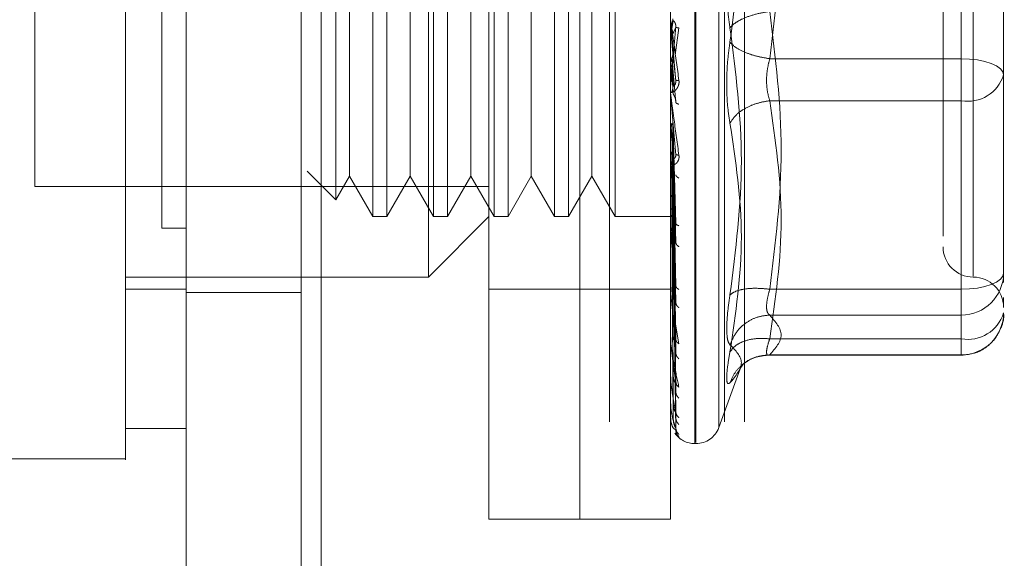
# Model space of a CAD drawing. Units: inches. Extents: x 0 to 23.4, y 0 to 16.5.
# Drawn here: x 11.6 to 11.7, y 8.2 to 8.3 of the extents above; entities that cross this region are included whole.
import ezdxf

# ---------------------------------------------------------------- set-up
doc = ezdxf.new("R2010")
doc.units = ezdxf.units.IN
doc.header["$MEASUREMENT"] = 0
doc.linetypes.add('HIDDEN', pattern=[0.07500000000000001, 0.05, -0.025])

msp = doc.modelspace()

# ---------------------------------------------------------------- linework, layer by layer
at = {"color": 7, "linetype": 'Continuous', "lineweight": 15}
for p, q in [((11.6381781055, 5.2005734242), (11.6381781055, 11.6464178687)), ((11.64792255, 11.6462909647), (11.64792255, 5.2007003282)), ((11.6338036523, 8.2459418416), (11.6381781055, 8.2459418416)), ((11.6250547459, 8.2437546141), (11.6338036523, 8.2437546141))]:
    msp.add_line(p, q, dxfattribs=at)
at = {"color": 7, "linetype": 'HIDDEN', "lineweight": 0}
for p, q in [((11.6464781055, 5.2005734242), (11.6464781055, 11.6464178687)), ((11.64792255, 11.6462909647), (11.64792255, 5.2007003282)), ((11.6687691803, 5.2464123131), (11.6687691803, 11.6005789798)), ((11.6770691803, 5.2464123131), (11.6770691803, 11.6005789798)), ((11.6785136248, 5.2464123131), (11.6785136248, 11.6005789798)), ((11.6575892166, 11.5901623131), (11.6575892166, 5.2568289798)), ((11.6600503715, 8.2393801609), (11.6600503715, 8.309371412)), ((11.6666120513, 8.2393801609), (11.6666120513, 8.309371412)), ((11.6749235123, 8.2448738607), (11.6749235123, 8.3038210355)), ((11.6750106383, 8.3038777122), (11.6750106383, 8.2449305374)), ((11.6766548948, 8.3026854331), (11.6766548948, 8.2460661398)), ((11.6666120513, 8.2393801609), (11.6666120513, 8.2966505447)), ((11.6731737311, 8.2393801609), (11.6731737311, 8.2966505447)), ((11.6941711064, 8.292747783), (11.6941711064, 8.2726647672)), ((11.6556759183, 8.2568779737), (11.6556759183, 8.2918735992)), ((11.695045997, 8.2918441132), (11.695045997, 8.2569512308)), ((11.6516712374, 8.287499146), (11.6516712374, 8.2612524268)), ((11.6526814741, 8.287499146), (11.6526814741, 8.2612524268)), ((11.6560456906, 8.287499146), (11.6560456906, 8.2612524268)), ((11.6570559273, 8.287499146), (11.6570559273, 8.2612524268)), ((11.6604201438, 8.287499146), (11.6604201438, 8.2612524268)), ((11.6614303805, 8.287499146), (11.6614303805, 8.2612524268)), ((11.664794597, 8.287499146), (11.664794597, 8.2612524268)), ((11.6658048337, 8.287499146), (11.6658048337, 8.2612524268)), ((11.6691690502, 8.287499146), (11.6691690502, 8.2612524268)), ((11.6490027733, 8.2862940675), (11.6490027733, 8.2624575054)), ((11.6272419725, 8.2853119194), (11.6272419725, 8.2634396534)), ((11.6499891291, 8.2845856491), (11.6499891291, 8.2662879686)), ((11.6543635823, 8.2845856491), (11.6543635823, 8.2662879686)), ((11.6587380355, 8.2845856491), (11.6587380355, 8.2662879686)), ((11.6631124887, 8.2845856491), (11.6631124887, 8.2662879686)), ((11.6674869419, 8.2845856491), (11.6674869419, 8.2662879686)), ((11.6972332236, 8.2725775263), (11.6972332236, 8.2772530741)), ((11.6941711064, 8.2560037898), (11.6941711064, 8.2760868057)), ((11.673176228, 8.2748414011), (11.673176228, 8.2753931863)), ((11.673358864, 8.2754175012), (11.6732540286, 8.2748155906)), ((11.673176228, 8.2748414011), (11.6733317924, 8.2730598124)), ((11.6733317924, 8.2744447257), (11.6735536949, 8.2749340456)), ((11.6735047197, 8.2729290684), (11.6737776782, 8.2748860565)), ((11.6733317924, 8.2730598124), (11.6735536949, 8.2711007423)), ((11.673176228, 8.2723509384), (11.673176228, 8.2701213489)), ((11.673176228, 8.2723509384), (11.6733317924, 8.2706126812)), ((11.673358864, 8.2707000004), (11.6732540286, 8.2726911998)), ((11.673358864, 8.2701449968), (11.6732540286, 8.2723253858)), ((11.6941711064, 8.2726647672), (11.680342825, 8.2726647672)), ((11.6941711064, 8.2726647672), (11.6941711064, 8.2696296369)), ((11.6972332236, 8.261845606), (11.6972332236, 8.2725775263)), ((11.6733317924, 8.2719600822), (11.6735536949, 8.269509958)), ((11.6972332236, 8.2718119532), (11.6972332236, 8.2714984988)), ((11.673176228, 8.2699336591), (11.673176228, 8.2650032779)), ((11.6941711064, 8.2696296369), (11.680342825, 8.2696296369)), ((11.6941711064, 8.2696296369), (11.6941711064, 8.2524239087)), ((11.673358864, 8.2607293486), (11.6732540286, 8.2679746828)), ((11.6733317924, 8.2683015585), (11.6735536949, 8.2607708848)), ((11.673176228, 8.2676769298), (11.673176228, 8.2602239538)), ((11.673176228, 8.2676769298), (11.6733317924, 8.2662099742)), ((11.673358864, 8.2602437588), (11.6732540286, 8.2676546209)), ((11.6733317924, 8.2673393705), (11.6735536949, 8.2593790584)), ((11.6972332236, 8.2633766647), (11.6972332236, 8.2674928153)), ((11.6499891291, 8.2662879686), (11.6499891291, 8.2641659238)), ((11.6543635823, 8.2662879686), (11.6543635823, 8.2641659238)), ((11.6587380355, 8.2662879686), (11.6587380355, 8.2641659238)), ((11.6631124887, 8.2662879686), (11.6631124887, 8.2641659238)), ((11.6674869419, 8.2662879686), (11.6674869419, 8.2641659238)), ((11.673358864, 8.2563966386), (11.6732540286, 8.2659221809)), ((11.6733317924, 8.2662099742), (11.6735536949, 8.2562530009)), ((11.6735705855, 8.2657499538), (11.6735538826, 8.2656744853)), ((11.6731861682, 8.2652424143), (11.6732026247, 8.2650374144)), ((11.673358864, 8.2559728817), (11.6732540286, 8.2656428743)), ((11.6733317924, 8.265370307), (11.6735536949, 8.2550384035)), ((11.6469161796, 8.2645440991), (11.6490027733, 8.2624575054)), ((11.6733317924, 8.2644135236), (11.6735536949, 8.2523901218)), ((11.6490027733, 8.2624575054), (11.6499891291, 8.2641659238)), ((11.6499891291, 8.2641659238), (11.6516712374, 8.2612524268)), ((11.6526814741, 8.2612524268), (11.6543635823, 8.2641659238)), ((11.6543635823, 8.2641659238), (11.6560456906, 8.2612524268)), ((11.6570559273, 8.2612524268), (11.6587380355, 8.2641659238)), ((11.6587380355, 8.2641659238), (11.6604201438, 8.2612524268)), ((11.6614303805, 8.2612524268), (11.6631124887, 8.2641659238)), ((11.6631124887, 8.2641659238), (11.664794597, 8.2612524268)), ((11.6658048337, 8.2612524268), (11.6674869419, 8.2641659238)), ((11.6674869419, 8.2641659238), (11.6691690502, 8.2612524268)), ((11.673358864, 8.2527137419), (11.6732540286, 8.2641752144)), ((11.673358864, 8.2523671335), (11.6732540286, 8.2639467579)), ((11.6733317924, 8.2637267249), (11.6735536949, 8.251396652)), ((11.6272419725, 8.2634396534), (11.6600503715, 8.2634396534)), ((11.6733317924, 8.2629771352), (11.6735536949, 8.2493218618)), ((11.673358864, 8.2498137679), (11.6732540286, 8.2627969231)), ((11.673358864, 8.2495568353), (11.6732540286, 8.2626275737)), ((11.6733317924, 8.2624680277), (11.6735536949, 8.2485854264)), ((11.6928587704, 8.262247393), (11.6928587704, 8.2598464868)), ((11.673358864, 8.2478015293), (11.6732540286, 8.2618371221)), ((11.673358864, 8.2476435588), (11.6732540286, 8.2617330006)), ((11.6733317924, 8.2619527237), (11.6735536949, 8.2471591159)), ((11.6733317924, 8.2616397079), (11.6735536949, 8.2467063315)), ((11.6972332236, 8.2571700583), (11.6972332236, 8.261845606)), ((11.6972332236, 8.261845606), (11.6972332236, 8.2587821377)), ((11.6516712374, 8.2612524268), (11.6526814741, 8.2612524268)), ((11.6556759183, 8.2568779737), (11.6600503715, 8.2612524268)), ((11.6560456906, 8.2612524268), (11.6570559273, 8.2612524268)), ((11.6604201438, 8.2612524268), (11.6614303805, 8.2612524268)), ((11.664794597, 8.2612524268), (11.6658048337, 8.2612524268)), ((11.6691690502, 8.2612524268), (11.6734005752, 8.2612524268)), ((11.673358864, 8.2467497535), (11.6732540286, 8.2613305011)), ((11.673358864, 8.2466964545), (11.6732540286, 8.2612953707)), ((11.6733317924, 8.2613773141), (11.6735536949, 8.2459800515)), ((11.6733317924, 8.2612717031), (11.6735536949, 8.2458272828)), ((11.6381781055, 8.2604132979), (11.6364283242, 8.2604132959)), ((11.6381781055, 8.2604131793), (11.6364283242, 8.2604131984)), ((11.6731861682, 8.2604428143), (11.6732026247, 8.2601919519)), ((11.6735719172, 8.260712533), (11.67355345, 8.260668791)), ((11.673176228, 8.2595687894), (11.673176228, 8.2559561138)), ((11.6338036523, 8.2568779737), (11.6556759183, 8.2568779737)), ((11.6972332236, 8.2565001939), (11.6972332236, 8.2571700583)), ((11.6338036523, 8.256003083), (11.6381781055, 8.256003083)), ((11.6600503715, 8.256003083), (11.6666120513, 8.256003083)), ((11.6666120513, 8.256003083), (11.6731737311, 8.256003083)), ((11.6731861682, 8.2561467882), (11.6732026247, 8.2558591302)), ((11.6735735702, 8.2561663882), (11.6735627833, 8.2561637008)), ((11.680342825, 8.2560037898), (11.6941711064, 8.2560037898)), ((11.6941711064, 8.2547443796), (11.6941711064, 8.2560037898)), ((11.6381781055, 8.2557734242), (11.6464781055, 8.2557734242)), ((11.673176228, 8.2523540087), (11.673176228, 8.2552866485)), ((11.6972332236, 8.2549626349), (11.6972332236, 8.2553980318)), ((11.6941711064, 8.2541349279), (11.6941711064, 8.2547443796)), ((11.6734542902, 8.2539068512), (11.6737776782, 8.2520525487)), ((11.680342825, 8.2541349279), (11.6941711064, 8.2541349279)), ((11.6941711064, 8.2512576403), (11.6941711064, 8.2541349279)), ((11.6731861682, 8.2525096056), (11.6732026247, 8.2521955487)), ((11.6735758521, 8.25227481), (11.6735530713, 8.2523133278)), ((11.680342825, 8.2524239087), (11.6941711064, 8.2524239087)), ((11.6941711064, 8.2524239087), (11.6941711064, 8.2512306593)), ((11.673176228, 8.2495478281), (11.673176228, 8.2516667691)), ((11.6800909808, 8.2512306534), (11.6941711064, 8.2512306534)), ((11.680342825, 8.2512576403), (11.6941711064, 8.2512576403)), ((11.6766548948, 8.2459995482), (11.6782982, 8.2505144922)), ((11.6782079737, 8.2502686402), (11.6784109975, 8.2505978863)), ((11.6731861682, 8.2496627237), (11.6732026247, 8.2493336187)), ((11.673176228, 8.2476389946), (11.673176228, 8.2488399831)), ((11.6735794986, 8.2491760934), (11.6735529587, 8.2492633833)), ((11.6731861682, 8.2477090363), (11.6732026247, 8.2473767779)), ((11.673176228, 8.2466964984), (11.673176228, 8.2469084579)), ((11.6731861682, 8.2467191548), (11.6732026247, 8.2463957517)), ((11.6735536949, 8.2458272828), (11.6733904853, 8.2459633398)), ((11.6735156119, 8.2456077509), (11.6737776782, 8.2453372965)), ((11.6749235123, 8.2448482274), (11.6750106383, 8.2448482274)), ((11.6600503715, 8.2393801609), (11.6666120513, 8.2393801609)), ((11.6666120513, 8.2393801609), (11.6731737311, 8.2393801609))]:
    msp.add_line(p, q, dxfattribs=at)
at = {"color": 7, "linetype": 'HIDDEN', "lineweight": 0, "flags": 128}
for points in [[(11.6972332236, 8.2714984988), (11.6971743859, 8.2717260265), (11.6970001338, 8.2719448104), (11.6967171638, 8.2721464428), (11.6963363502, 8.2723231751), (11.6958723276, 8.2724682155), (11.6953429279, 8.2725759903), (11.6947684958, 8.2726423577), (11.6941711064, 8.2726647672)], [(11.6941711064, 8.2560037898), (11.6947684958, 8.2560261994), (11.6953429279, 8.2560925667), (11.6958723276, 8.2562003415), (11.6963363502, 8.2563453819), (11.6967171638, 8.2565221142), (11.6970001338, 8.2567237467), (11.6971743859, 8.2569425306), (11.6972332236, 8.2571700583)]]:
    msp.add_lwpolyline(points, dxfattribs=at)
at = {"color": 7, "linetype": 'HIDDEN', "lineweight": 0}
for centre, radius, start, end in [((11.6738289719, 8.2754503347), 0.0006552408633631, 180.0000053537, 185.0035383051), ((11.6946514862, 8.2722855978), 0.0026990540831595, 259.74783084, 343.0450138982), ((11.6738147619, 8.2701778729), 0.0006410308155003, 180.0000902262, 185.0587279429), ((11.6737558779, 8.265057138), 0.0005821468500713, 180.0005098732, 185.3085851027), ((11.673660756, 8.2602732071), 0.0004870249273788, 180.0015231485, 185.8042999634), ((11.695045997, 8.2590652002), 0.0021872265966749, 180, 270), ((11.6941845404, 8.2571836117), 0.0030487133670924, 269.7475283425, 359.745283472), ((11.695045997, 8.2546907471), 0.0021872265966749, 0, 90), ((11.6735430237, 8.2559989851), 0.0003692926061206, 180.0039153337, 186.6665245124), ((11.6941845404, 8.2543063241), 0.0030487133670924, 269.7475283425, 359.745283472), ((11.6946514862, 8.2550798696), 0.0026990540831606, 259.74783084, 343.0450138981), ((11.6734195478, 8.2523889564), 0.0002458167120478, 180.0103284836, 188.1733981469), ((11.673308018, 8.2495736036), 0.000134286920225, 180.0326572956, 191.066237675), ((11.6732244125, 8.2476547071), 5.06816115408e-05, 180.1657448682, 198.0606111746), ((11.6731807089, 8.2467018709), 6.9959449805e-06, 184.1182988574, 230.1702391827), ((11.6750106383, 8.2465980086), 0.0017497812773399, 270, 340), ((11.6749235123, 8.2465980086), 0.0017497812773414, 215.1142815211, 270)]:
    msp.add_arc(centre, radius, start, end, dxfattribs=at)
at = {"color": 7, "linetype": 'Continuous', "lineweight": 15}
for points, knots in [([(11.63380365231719, 8.550937146597668), (11.63380365231719, 8.546079917967532), (11.63380365231719, 8.536708004853514), (11.63380365231719, 8.521685758115497), (11.63380365231719, 8.501230510990299), (11.63380365231719, 8.474622634065994), (11.63380365231719, 8.445187098559778), (11.63380365231719, 8.41900649201496), (11.63380365231719, 8.396484693980971), (11.63380365231719, 8.374480789389208), (11.63380365231719, 8.354380943887012), (11.63380365231719, 8.335782213568066), (11.63380365231719, 8.318641636302106), (11.63380365231719, 8.301933641558833), (11.63380365231719, 8.286613401152811), (11.63380365231719, 8.27300104608594), (11.63380365231719, 8.262087839973791), (11.63380365231719, 8.253523444146273), (11.63380365231719, 8.247779002653637), (11.63380365231719, 8.244659070675045), (11.63380365231719, 8.243431687060278), (11.63380365231719, 8.24377189836355), (11.63380365231719, 8.243780491571316)], [0, 0, 0, 0, 0.0479217342553989, 0.0924639056370785, 0.1373322964975186, 0.228952124783204, 0.3181182053117921, 0.3806853540998094, 0.4436805014395007, 0.5028017295024836, 0.5623203486897201, 0.6117977226762498, 0.6615901639353454, 0.7126154746536635, 0.7642138835509003, 0.8098541542563267, 0.8563146219603217, 0.8947947938306173, 0.9342754315478643, 0.9662606264538136, 0.9991477959608948, 1, 1, 1, 1]), ([(11.63380365231719, 8.24618946131077), (11.63380365231719, 8.246175259849084), (11.63380365231719, 8.246138296529468), (11.63380365231719, 8.248329586725788), (11.63380365231719, 8.252320392344915), (11.63380365231719, 8.2587621978928), (11.63380365231719, 8.268217569928014), (11.63380365231719, 8.28303544270228), (11.63380365231719, 8.30236221644288), (11.63380365231719, 8.326014736367744), (11.63380365231719, 8.35081450670195), (11.63380365231719, 8.376311648966784), (11.63380365231719, 8.402196962254013), (11.63380365231719, 8.428223527711497), (11.63380365231719, 8.454168729790707), (11.63380365231719, 8.479796081660595), (11.63380365231719, 8.504534752628505), (11.63380365231719, 8.524189938869121), (11.63380365231719, 8.5390670309429), (11.63380365231719, 8.546120818136549), (11.63380365231719, 8.549658124688387)], [0, 0, 0, 0, 0.0202046057611688, 0.0525881995025862, 0.0839233966610357, 0.1152813855037315, 0.1630908143541121, 0.2108357897648458, 0.2830657190032904, 0.3551861709523057, 0.4272510895811341, 0.4992889513841815, 0.5713119923305444, 0.643330205393865, 0.7153493376256786, 0.7873773880468559, 0.8594239088708446, 0.9290346417343327, 0.9644125602523735, 1, 1, 1, 1])]:
    msp.add_open_spline(points, degree=3, knots=knots, dxfattribs=at)
at = {"color": 7, "linetype": 'HIDDEN', "lineweight": 0}
for points, knots in [([(11.6364283242332, 8.541983993016864), (11.6364283242332, 8.54103207128532), (11.6364283242332, 8.5362682923665), (11.6364283242332, 8.529266253455589), (11.6364283242332, 8.518926461287876), (11.6364283242332, 8.510394863433028), (11.6364283242332, 8.499498120501771), (11.6364283242332, 8.490614194942392), (11.6364283242332, 8.479358954924223), (11.6364283242332, 8.470245668920779), (11.6364283242332, 8.45876009145819), (11.6364283242332, 8.449505649456217), (11.6364283242332, 8.437888887775266), (11.6364283242332, 8.428563244439138), (11.6364283242332, 8.416895167671047), (11.6364283242332, 8.407558300673909), (11.6364283242332, 8.39591318190454), (11.6364283242332, 8.386624259011962), (11.6364283242332, 8.375078457495176), (11.6364283242332, 8.365902277270393), (11.63642832423321, 8.354546271319396), (11.6364283242332, 8.345563287788796), (11.6364283242332, 8.334512141796335), (11.6364283242332, 8.325828751355237), (11.6364283242332, 8.315246682582051), (11.6364283242332, 8.3070252233375), (11.6364283242332, 8.297170710280415), (11.6364283242332, 8.289669312550483), (11.6364283242332, 8.282708646373413), (11.6364283242332, 8.276166750494694), (11.6364283242332, 8.270412529781371), (11.6364283242332, 8.264168473212772), (11.6364283242332, 8.261944966893184), (11.6364283242332, 8.26041329380236)], [0, 0, 0, 0, 0.0109314953139205, 0.0547053662102914, 0.0765714256300136, 0.1203278119347987, 0.1421924628383881, 0.1859392039703431, 0.2078030562133853, 0.2515453165443242, 0.273408731303671, 0.3171480468004801, 0.3390111860524331, 0.3827491339696565, 0.4046122321902385, 0.4483500008599137, 0.4702130907222039, 0.5139513902837116, 0.5358146430703221, 0.5795550146938623, 0.6014186072499152, 0.6451623694113114, 0.6670265423137276, 0.7107764707949502, 0.7326417192648206, 0.7764037647577163, 0.7982711232516346, 0.8420553264366473, 0.8639267031229059, 0.885800972478358, 0.9296602614699481, 0.9515461306437876, 1, 1, 1, 1]), ([(11.67746537605072, 8.293161662766869), (11.67787559047633, 8.289944616274177), (11.67870052899505, 8.2834751568828), (11.67787859145287, 8.277071396799705), (11.67746537605072, 8.273852013133412)], [0, 0, 0, 0, 0.4972666645034958, 1, 1, 1, 1]), ([(11.69285877042743, 8.289614203091338), (11.69285877042743, 8.289617810031464), (11.69285877042743, 8.289627126219255), (11.69285877042743, 8.288934593714353), (11.69285877042743, 8.287258599603845), (11.69285877042743, 8.283944109253694), (11.69285877042743, 8.279490422893836), (11.69285877042743, 8.275537101968336), (11.69285877042743, 8.272392431106514), (11.69285877042743, 8.269339899064978), (11.69285877042743, 8.265651394361278), (11.69285877042743, 8.26358528900257), (11.69285877042743, 8.262247392957823)], [0, 0, 0, 0, 0.0519981425124845, 0.1343034382512636, 0.2166705469477128, 0.3679987802312015, 0.5193270135146921, 0.6016322814294324, 0.6839993622812792, 0.7663046580201065, 0.8486717667165102, 1, 1, 1, 1]), ([(11.67746537605078, 8.274899559719902), (11.67739801606976, 8.2753897485158), (11.67726390609376, 8.276365687146672), (11.67721255156221, 8.277936281846433), (11.67726431114002, 8.279456664945979), (11.67739814521745, 8.280308266460036), (11.67746537605078, 8.280736063928016)], [0, 0, 0, 0, 0.2514512723353152, 0.5006254988053644, 0.7491418889480563, 1, 1, 1, 1]), ([(11.68034282502074, 8.27608680565487), (11.67998875525008, 8.276025137635393), (11.67928066463756, 8.27590181011833), (11.67841661187185, 8.275584336475859), (11.67779215673528, 8.275240291569489), (11.67757429943007, 8.275013133337517), (11.67746537605071, 8.274899559719906)], [0, 0, 0, 0, 0.2797722220253307, 0.5595057824005157, 0.7797635533816875, 1, 1, 1, 1]), ([(11.67317373105735, 8.275450334602638), (11.67317391970347, 8.27544964881967), (11.67317430862596, 8.275448234974435), (11.67317861083018, 8.275419519935818), (11.67319603087792, 8.2752977995013), (11.67327666332794, 8.274725052144346), (11.67347807619513, 8.273292053121052), (11.67366050365706, 8.271958593396926), (11.67377767816072, 8.271102102385848)], [0, 0, 0, 0, 0.0122380921908827, 0.0252306766378938, 0.0555840836454999, 0.1427446814423318, 0.449378589200727, 1, 1, 1, 1]), ([(11.67317388010973, 8.274884641336438), (11.67317807496884, 8.274937120404628), (11.67318646572844, 8.27504209156904), (11.67323150140015, 8.275137183532653), (11.67325402203071, 8.275184735415419)], [0, 0, 0, 0, 0.4999379446974594, 1, 1, 1, 1]), ([(11.67355369491422, 8.271100742282632), (11.6734890031526, 8.271840878730254), (11.673391964622, 8.272951093563124), (11.6732788278196, 8.274238487719535), (11.67322108292593, 8.27489268656938), (11.67319213770262, 8.27521912097438), (11.67317984612811, 8.27535549521007), (11.67317671397982, 8.275389158413532), (11.67317638394903, 8.27539189365758), (11.67317622797461, 8.275393186349378)], [0, 0, 0, 0, 0.4993964359863817, 0.7491015102649109, 0.8740772847327813, 0.9562544240620019, 0.9815316571686455, 0.9912717567917794, 1, 1, 1, 1]), ([(11.67325402857302, 8.275184747590673), (11.67328097874664, 8.275243486161012), (11.67333487758698, 8.275360960017402), (11.67333282079187, 8.275489992029131), (11.67333179242306, 8.27555450623128)], [0, 0, 0, 0, 0.500013978802806, 0.9999999999999999, 0.9999999999999999, 0.9999999999999999, 0.9999999999999999]), ([(11.67355369491422, 8.274934045580242), (11.67355511842838, 8.274967383552204), (11.67355798654415, 8.275034553353386), (11.67354207990298, 8.275135044877066), (11.6735121737073, 8.275226923057186), (11.67345479653343, 8.275338283558005), (11.67337885589052, 8.275416193286986), (11.67336594071872, 8.275417038198857), (11.67335886401954, 8.275417501157246)], [0, 0, 0, 0, 0.0874884560706588, 0.1762729360601504, 0.2726762683570654, 0.3835708900314618, 0.6622357458641717, 1, 1, 1, 1]), ([(11.67355369491422, 8.274934045580242), (11.6734890031526, 8.274196802641761), (11.673391964622, 8.273090928112326), (11.6732788278196, 8.27182622298165), (11.67322108292593, 8.271190871219282), (11.67319213770262, 8.270877635005368), (11.67317984612811, 8.27075252117941), (11.67317671397982, 8.270724466615944), (11.67317638394903, 8.270724366644146), (11.67317622797461, 8.270724319396907)], [0, 0, 0, 0, 0.4993964359863207, 0.7491015102648129, 0.8740772847326698, 0.9562544240617981, 0.9815316571684648, 0.9912717567917108, 1, 1, 1, 1]), ([(11.67325402857302, 8.274815590679072), (11.67328097874664, 8.274756717599244), (11.67333487758699, 8.274638974731381), (11.67333282079187, 8.274509474185871), (11.67333179242306, 8.274444725723374)], [0, 0, 0, 0, 0.5000139787468079, 1, 1, 1, 1]), ([(11.67377767816072, 8.274886056501446), (11.67370784924349, 8.274896745009235), (11.67358297045178, 8.274915859840037), (11.67356265187868, 8.27492848158237), (11.67355369491422, 8.274934045580242)], [0, 0, 0, 0, 0.5591735495867485, 1, 1, 1, 1]), ([(11.67746537605078, 8.255589910086586), (11.67787755331539, 8.258830213789052), (11.67870053493339, 8.265300028145358), (11.67787663753201, 8.27170327652912), (11.67746537605078, 8.274899559719902)], [0, 0, 0, 0, 0.5008341080619949, 1, 1, 1, 1]), ([(11.67746537605078, 8.273852013133416), (11.67739801589853, 8.273361825055169), (11.677263905423, 8.272385886698759), (11.67721255164305, 8.270815290892562), (11.67726431139519, 8.269294907514883), (11.67739814536301, 8.268443305878757), (11.67746537605078, 8.268015508925302)], [0, 0, 0, 0, 0.2514509957509817, 0.5006255402780394, 0.749142247455191, 1, 1, 1, 1]), ([(11.67746537605071, 8.273852013133412), (11.67761115644853, 8.27370744115113), (11.67790269709884, 8.273418317164932), (11.67867043504829, 8.273062508009533), (11.67950803995017, 8.272803301614005), (11.68006457231114, 8.272710943846617), (11.68034282502074, 8.272664767198446)], [0, 0, 0, 0, 0.2797722220251573, 0.5595057824004432, 0.7797635533816486, 1, 1, 1, 1]), ([(11.67325402857302, 8.272691199693233), (11.67328097874664, 8.272749674118819), (11.673334877587, 8.27286661970051), (11.67333282079188, 8.272995416002805), (11.67333179242306, 8.273059812353555)], [0, 0, 0, 0, 0.5000139786542396, 1, 1, 1, 1]), ([(11.67317388010973, 8.27239336746744), (11.67317807496885, 8.272445343138312), (11.67318646572847, 8.27254930738318), (11.67323150140016, 8.272643890265556), (11.67325402203071, 8.272691187576141)], [0, 0, 0, 0, 0.4999379444094269, 0.9999999999999999, 0.9999999999999999, 0.9999999999999999, 0.9999999999999999]), ([(11.67325402857302, 8.27232538592379), (11.67328097874664, 8.27226731380855), (11.67333487758699, 8.272151172825076), (11.67333282079187, 8.272023777881003), (11.67333179242306, 8.27196008218978)], [0, 0, 0, 0, 0.5000139786916605, 1, 1, 1, 1]), ([(11.68034282502074, 8.269629636873365), (11.68027636161321, 8.269852384368754), (11.68014479580293, 8.270293318046495), (11.68009255296811, 8.271088622453226), (11.68014479575787, 8.271909508872504), (11.68027636161086, 8.272411284238647), (11.68034282502074, 8.272664767198446)], [0, 0, 0, 0, 0.2525862439414939, 0.5000001517080895, 0.7474139824374845, 1, 1, 1, 1]), ([(11.69723322362078, 8.267492815317906), (11.69723322362079, 8.268896337546268), (11.69723322362079, 8.270313834229512), (11.69723322362078, 8.271797328132433), (11.69723322362078, 8.271811953223876)], [0, 0, 0, 0, 0.9901414549692775, 1, 1, 1, 1]), ([(11.67377767816072, 8.271102102385848), (11.67378180146955, 8.271059332198048), (11.6737899649614, 8.270974654068521), (11.67377364604797, 8.270804713761468), (11.67370648043033, 8.27061625052161), (11.67358396979586, 8.270439859103941), (11.67341449741176, 8.270288466798021), (11.67322191412354, 8.270195848435241), (11.67319036951296, 8.270229998853138), (11.67317373105735, 8.270248011762517)], [0, 0, 0, 0, 0.0622261043658256, 0.1231977317934015, 0.2504811670922168, 0.3695866805326306, 0.5010903155133508, 0.7368461210899703, 1, 1, 1, 1]), ([(11.67355369491422, 8.271100742282632), (11.67355511842838, 8.271067323445903), (11.67355798654415, 8.270999990717284), (11.67354207990298, 8.270902807599754), (11.6735121737073, 8.270817041801307), (11.67345479653343, 8.270719328391518), (11.67337885589052, 8.270666846722502), (11.67336594071872, 8.270688264710564), (11.67335886401954, 8.270700000416497)], [0, 0, 0, 0, 0.0874884560704703, 0.1762729360601555, 0.2726762683567693, 0.3835708900311064, 0.6622357458640372, 1, 1, 1, 1]), ([(11.67377767816072, 8.271102102385848), (11.67370784924349, 8.271098952921434), (11.67358297045178, 8.271093320565585), (11.67356265187868, 8.271098471579466), (11.67355369491422, 8.271100742282632)], [0, 0, 0, 0, 0.5591735495867095, 1, 1, 1, 1]), ([(11.67317373105735, 8.270177871933805), (11.67317391970347, 8.270173550360868), (11.67317430862596, 8.270164640785124), (11.67317861083018, 8.27012065982382), (11.67319603087792, 8.26996934987419), (11.67327666332796, 8.269339592044542), (11.67347807619513, 8.267859149292217), (11.67366050365706, 8.266537730117287), (11.67377767816072, 8.265688972839722)], [0, 0, 0, 0, 0.0122380921924581, 0.0252306766407447, 0.0555840836500662, 0.1427446814478926, 0.4493785892037581, 1, 1, 1, 1]), ([(11.67355369491422, 8.265780485248813), (11.6734890031526, 8.266506334841308), (11.673391964622, 8.267595119195342), (11.6732788278196, 8.268892814989641), (11.67322108292593, 8.269566817407462), (11.67319213770262, 8.269910686720378), (11.67317984612811, 8.270065785905516), (11.67317671397983, 8.270109703779559), (11.67317638394903, 8.27011761161462), (11.67317622797461, 8.270121348902167)], [0, 0, 0, 0, 0.4993964359863604, 0.7491015102648817, 0.8740772847327521, 0.956254424061941, 0.9815316571686036, 0.991271756791795, 1, 1, 1, 1]), ([(11.67325402857302, 8.270258537149486), (11.67328097874664, 8.270314634012264), (11.67333487758698, 8.270426824601245), (11.67333282079187, 8.27055073016016), (11.67333179242306, 8.270612681207567)], [0, 0, 0, 0, 0.5000139787970252, 1, 1, 1, 1]), ([(11.67355369491422, 8.269509957965935), (11.67355511842838, 8.269542231933357), (11.67355798654415, 8.269607257963662), (11.67354207990298, 8.269711614379508), (11.6735121737073, 8.269813173314509), (11.67345479653343, 8.269948688046515), (11.67337885589052, 8.270075113316949), (11.67336594071872, 8.27012025952675), (11.67335886401954, 8.270144996800889)], [0, 0, 0, 0, 0.0874884560713615, 0.1762729360602038, 0.2726762683570852, 0.3835708900315015, 0.6622357458639605, 1, 1, 1, 1]), ([(11.67377767816072, 8.26937043306902), (11.67370784924349, 8.269395841875076), (11.67358297045178, 8.269441281803479), (11.67356265187868, 8.269488946227211), (11.67355369491422, 8.269509957965935)], [0, 0, 0, 0, 0.559173549586217, 1, 1, 1, 1]), ([(11.67746537605071, 8.268015508925256), (11.67761115644853, 8.26823256656764), (11.67790269709884, 8.268666651857265), (11.67867043504829, 8.269159875677135), (11.67950803995017, 8.269491299106035), (11.68006457231114, 8.26958352577249), (11.68034282502074, 8.269629636873365)], [0, 0, 0, 0, 0.2797722220252863, 0.5595057824005923, 0.7797635533817326, 0.9999999999999999, 0.9999999999999999, 0.9999999999999999, 0.9999999999999999]), ([(11.67317388010973, 8.267713220607048), (11.67317807496883, 8.26775863996414), (11.67318646572844, 8.267849489953813), (11.67323150140014, 8.267932941210288), (11.67325402203071, 8.26797467201714)], [0, 0, 0, 0, 0.4999379444665808, 1, 1, 1, 1]), ([(11.67746537605078, 8.268015508925302), (11.67787755331539, 8.265280287438053), (11.67870053493339, 8.259818955146141), (11.67787663753201, 8.254251453779856), (11.67746537605078, 8.251472346994488)], [0, 0, 0, 0, 0.500834108061998, 1, 1, 1, 1]), ([(11.67317388010973, 8.265693500317191), (11.67317807496885, 8.265733103720008), (11.6731864657285, 8.265812320357359), (11.67323150140015, 8.26588555139516), (11.67325402203071, 8.265922171458477)], [0, 0, 0, 0, 0.4999379440924634, 1, 1, 1, 1]), ([(11.67325402857302, 8.265922180860322), (11.67328097874664, 8.26596759934707), (11.67333487758699, 8.266058433781069), (11.67333282079187, 8.266159461664579), (11.67333179242306, 8.266209974194094)], [0, 0, 0, 0, 0.500013978711365, 1, 1, 1, 1]), ([(11.67355369491422, 8.265780485248811), (11.67355511842838, 8.265747810612545), (11.67355798654415, 8.265681977309178), (11.67354207990298, 8.265594013388222), (11.6735121737073, 8.265522740089509), (11.67345479653343, 8.265454843981063), (11.67337885589052, 8.265454409693664), (11.67336594071872, 8.265519571728044), (11.67335886401954, 8.265555276411009)], [0, 0, 0, 0, 0.0874884560710433, 0.1762729360604606, 0.2726762683565944, 0.3835708900316371, 0.6622357458636188, 1, 1, 1, 1]), ([(11.67377767816072, 8.265688972839722), (11.67370784924349, 8.26570091849513), (11.67358297045178, 8.265722281550332), (11.67356265187868, 8.265762677601128), (11.67355369491422, 8.265780485248811)], [0, 0, 0, 0, 0.5591735495865838, 1, 1, 1, 1]), ([(11.67377767816072, 8.265688972839722), (11.67378180146955, 8.265647227270518), (11.6737899649614, 8.265564577721895), (11.67377364604797, 8.265404224866133), (11.67370648043034, 8.265234975589832), (11.67358396979586, 8.265090727801885), (11.67341449741178, 8.264989230781966), (11.67322191412355, 8.264973156939915), (11.67319036951296, 8.265071906760543), (11.67317373105735, 8.2651239931384)], [0, 0, 0, 0, 0.0622261043651652, 0.1231977317925567, 0.2504811670916406, 0.3695866805096948, 0.5010903155116913, 0.7368461210575454, 1, 1, 1, 1]), ([(11.67355369491422, 8.260770884794397), (11.6734890031526, 8.26145621343631), (11.673391964622, 8.262484215808154), (11.6732788278196, 8.263745311133226), (11.67322108292593, 8.264414756915542), (11.67319213770262, 8.264763632803463), (11.67317984612811, 8.26493185124939), (11.67317671397983, 8.26498443648762), (11.67317638394903, 8.264997231103932), (11.67317622797461, 8.265003277911918)], [0, 0, 0, 0, 0.4993964359863528, 0.7491015102648704, 0.8740772847327362, 0.9562544240619061, 0.9815316571685675, 0.9912717567917436, 1, 1, 1, 1]), ([(11.67377767816072, 8.264035716148255), (11.67370784924349, 8.26407492691213), (11.67358297045178, 8.264145049620728), (11.67356265187868, 8.264226034009399), (11.67355369491422, 8.264261734069994)], [0, 0, 0, 0, 0.5591735495864795, 1, 1, 1, 1]), ([(11.67325402860009, 8.262796923044908), (11.67323153127221, 8.262774275073895), (11.67318651381754, 8.262728956180297), (11.67317809462492, 8.26268107178589), (11.67317388289668, 8.262657117463256)], [0, 0, 0, 0, 0.4997467770169723, 1, 1, 1, 1]), ([(11.67325402860009, 8.261837122060404), (11.67323153127219, 8.261822813801206), (11.67318651381748, 8.261794182782749), (11.67317809462491, 8.261764864335502), (11.67317388289668, 8.261750197687773)], [0, 0, 0, 0, 0.4997467770112921, 1, 1, 1, 1]), ([(11.67325402860009, 8.261330501075266), (11.67323153127222, 8.261325049665658), (11.67318651381749, 8.261314141321941), (11.67317809462491, 8.261304448466928), (11.67317388289668, 8.261299599584964)], [0, 0, 0, 0, 0.4997467764525936, 1, 1, 1, 1]), ([(11.67325402860009, 8.261295370691888), (11.6732315312722, 8.26129897316), (11.67318651381748, 8.261306181746987), (11.67317809462491, 8.261316464809246), (11.67317388289668, 8.261321608944288)], [0, 0, 0, 0, 0.4997467766929809, 1, 1, 1, 1]), ([(11.67355369491422, 8.260770884794397), (11.67355511842838, 8.26074013530508), (11.67355798654415, 8.260678180814079), (11.67354207990298, 8.260602615334985), (11.6735121737073, 8.260548410538725), (11.67345479653343, 8.260512785673882), (11.67337885589052, 8.260564414464376), (11.67336594071872, 8.260670965419376), (11.67335886401954, 8.2607293486191)], [0, 0, 0, 0, 0.087488456070927, 0.1762729360605801, 0.2726762683570109, 0.3835708900313111, 0.6622357458639879, 1, 1, 1, 1]), ([(11.67377767816072, 8.2605898073699), (11.67370784924349, 8.260616416398017), (11.67358297045178, 8.260664002747793), (11.67356265187868, 8.260738183816981), (11.67355369491422, 8.260770884794397)], [0, 0, 0, 0, 0.5591735495866815, 1, 1, 1, 1]), ([(11.67355369491422, 8.2562530009322), (11.6734890031526, 8.256873039060805), (11.673391964622, 8.257803104766305), (11.6732788278196, 8.258982020351349), (11.67322108292593, 8.259622713983365), (11.67319213770262, 8.259963987162713), (11.67317984612811, 8.260139245016505), (11.67317671397983, 8.260198597051401), (11.67317638394903, 8.260215816018194), (11.67317622797461, 8.260223953799224)], [0, 0, 0, 0, 0.4993964359863441, 0.7491015102648504, 0.8740772847327135, 0.9562544240618874, 0.981531657168558, 0.9912717567917432, 1, 1, 1, 1]), ([(11.67377767816072, 8.259074716308143), (11.67370784924349, 8.259126311850666), (11.67358297045178, 8.25921858292207), (11.67356265187868, 8.259329960288866), (11.67355369491422, 8.259379058378126)], [0, 0, 0, 0, 0.5591735495869286, 1, 1, 1, 1]), ([(11.67355369491422, 8.252390121756227), (11.6734890031526, 8.252922459578064), (11.673391964622, 8.253720973619362), (11.6732788278196, 8.254775100383497), (11.67322108292593, 8.255363885528043), (11.67319213770262, 8.25568522149694), (11.67317984612811, 8.255861184483129), (11.67317671397983, 8.255925158177511), (11.67317638394903, 8.25594617915646), (11.67317622797461, 8.255956113789926)], [0, 0, 0, 0, 0.4993964359863851, 0.7491015102649455, 0.8740772847328039, 0.9562544240620567, 0.9815316571686962, 0.9912717567918399, 1, 1, 1, 1]), ([(11.67355369491422, 8.2562530009322), (11.67355511842838, 8.256225287956491), (11.67355798654415, 8.25616945147458), (11.67354207990298, 8.25610901557065), (11.6735121737073, 8.256073838379406), (11.67345479653343, 8.2560717723336), (11.67337885589052, 8.256173598202983), (11.67336594071871, 8.256317687049473), (11.67335886401954, 8.256396638645002)], [0, 0, 0, 0, 0.0874884560711548, 0.1762729360609737, 0.2726762683573497, 0.3835708900318451, 0.6622357458643378, 1, 1, 1, 1]), ([(11.67377767816072, 8.255988903102208), (11.67370784924349, 8.25602921378343), (11.67358297045178, 8.256101303533116), (11.67356265187868, 8.256206588523574), (11.67355369491422, 8.2562530009322)], [0, 0, 0, 0, 0.5591735495864109, 1, 1, 1, 1]), ([(11.68034282502074, 8.256003789836157), (11.67998875525008, 8.256037284438401), (11.67928066463756, 8.256104269014282), (11.67841661187185, 8.256019025099679), (11.67779215673528, 8.255842813747218), (11.67757429943007, 8.255674208585978), (11.67746537605071, 8.255589910086453)], [0, 0, 0, 0, 0.2797722220252935, 0.5595057824005184, 0.779763553381753, 1, 1, 1, 1]), ([(11.68034282502074, 8.256003789836155), (11.68027636161321, 8.25576527447424), (11.68014479580293, 8.255293127950015), (11.6800925529681, 8.254719059395176), (11.68014479575787, 8.254297969066434), (11.68027636161086, 8.254189648476101), (11.68034282502074, 8.254134927926435)], [0, 0, 0, 0, 0.2525862439336301, 0.5000001516972493, 0.7474139824291814, 1, 1, 1, 1]), ([(11.67722968411965, 8.253148331838597), (11.67723968572576, 8.25349278803602), (11.67725978088561, 8.254184867114857), (11.67739663373799, 8.255120124436045), (11.67746537325683, 8.255589892783041)], [0, 0, 0, 0, 0.4977121949725928, 1, 1, 1, 1]), ([(11.67377767816072, 8.254666737008666), (11.67370784924349, 8.254728852532498), (11.67358297045178, 8.254839937049775), (11.67356265187868, 8.254977681926473), (11.67355369491422, 8.255038403511529)], [0, 0, 0, 0, 0.5591735495870928, 1, 1, 1, 1]), ([(11.67746537605071, 8.251996120287574), (11.67761115644853, 8.252324182272403), (11.67790269709884, 8.252980260907261), (11.67867043504829, 8.253652513249753), (11.67950803995017, 8.254050274759312), (11.68006457231114, 8.254106711114757), (11.68034282502074, 8.254134927926435)], [0, 0, 0, 0, 0.2797722220252802, 0.5595057824005318, 0.7797635533817171, 1, 1, 1, 1]), ([(11.69417110638543, 8.251230653372598), (11.69457321641282, 8.251274940853508), (11.69515623456758, 8.251339153142778), (11.69593678118394, 8.251758938080828), (11.69656600027704, 8.25229764281123), (11.69705624818895, 8.253162057388344), (11.69729212513163, 8.253887549595811), (11.69722526224617, 8.254265737151789), (11.6972213667356, 8.254287770804893)], [0, 0, 0, 0, 0.2500665496892006, 0.3625707603298907, 0.5511288146720068, 0.7594326671775691, 0.9859842634258636, 1, 1, 1, 1]), ([(11.67746537605078, 8.25199612028773), (11.67739663571773, 8.25209153125704), (11.67725978174757, 8.252281483347273), (11.67723968598742, 8.252860265815134), (11.67722968411965, 8.253148331838597)], [0, 0, 0, 0, 0.5022896520530024, 1, 1, 1, 1]), ([(11.67355369491422, 8.249321861784535), (11.6734890031526, 8.24974725922373), (11.673391964622, 8.250385361222865), (11.6732788278196, 8.251276600278336), (11.67322108292593, 8.251792196706221), (11.67319213770262, 8.252081981545517), (11.67317984612811, 8.252252289903318), (11.67317671397983, 8.25231857308119), (11.67317638394903, 8.252342636319348), (11.67317622797461, 8.25235400874171)], [0, 0, 0, 0, 0.4993964359863624, 0.7491015102648848, 0.8740772847327509, 0.9562544240619444, 0.9815316571685994, 0.9912717567917678, 1, 1, 1, 1]), ([(11.67317774138548, 8.252277624819492), (11.67318088169609, 8.252235532316814), (11.67318794247748, 8.25214089009946), (11.67321376705527, 8.251907804300288), (11.6732947937242, 8.251321280335073), (11.67348994425713, 8.250220824210842), (11.67366501579406, 8.24943117246558), (11.67377767816072, 8.24892301428054)], [0, 0, 0, 0, 0.027552120658467, 0.0619491269453232, 0.1557735974417714, 0.4567218282472921, 1, 1, 1, 1]), ([(11.67355369491422, 8.252390121756228), (11.67355511842838, 8.252366446913278), (11.67355798654415, 8.25231874651639), (11.67354207990298, 8.252275624498656), (11.6735121737073, 8.252260746307774), (11.67345479653343, 8.252292313753287), (11.67337885589052, 8.252440656449334), (11.67336594071872, 8.252617075440979), (11.67335886401954, 8.252713741915949)], [0, 0, 0, 0, 0.0874884560713465, 0.1762729360612648, 0.2726762683571757, 0.3835708900317309, 0.6622357458643645, 1, 1, 1, 1]), ([(11.67377767816072, 8.25205254870442), (11.67370784924349, 8.252105104105695), (11.67358297045178, 8.25219909174391), (11.67356265187868, 8.252331675381766), (11.67355369491422, 8.252390121756228)], [0, 0, 0, 0, 0.5591735495862268, 1, 1, 1, 1]), ([(11.68034282502074, 8.252423908698225), (11.67998875525008, 8.252442100103654), (11.67928066463756, 8.252478480400647), (11.67841661187185, 8.252255296449434), (11.67779215673528, 8.251910353730535), (11.67757429943007, 8.251618344527666), (11.67746537605071, 8.251472346994326)], [0, 0, 0, 0, 0.2797722220252255, 0.5595057824004404, 0.779763553381604, 1, 1, 1, 1]), ([(11.68034282502074, 8.251257640282864), (11.68027636161321, 8.25124187241633), (11.68014479580293, 8.25121065956983), (11.6800925529681, 8.251431895421717), (11.68014479575787, 8.251831691512262), (11.68027636161086, 8.252225146288081), (11.68034282502074, 8.252423908698223)], [0, 0, 0, 0, 0.2525862439355389, 0.500000151699776, 0.7474139824311508, 1, 1, 1, 1]), ([(11.67746537605072, 8.249229632585047), (11.67787559047634, 8.24973118813203), (11.67870052899504, 8.250739813046563), (11.67787859145287, 8.251575827801362), (11.67746537605072, 8.25199612028757)], [0, 0, 0, 0, 0.4972666645035004, 1, 1, 1, 1]), ([(11.67377767816072, 8.25097109410658), (11.67370784924349, 8.25104148459485), (11.67358297045178, 8.251167367674121), (11.67356265187868, 8.251326501601984), (11.67355369491422, 8.251396652046541)], [0, 0, 0, 0, 0.5591735495876129, 1, 1, 1, 1]), ([(11.67746537605072, 8.251472346994323), (11.6773981646173, 8.251082636226895), (11.677264350333, 8.250306743424497), (11.67721201109436, 8.249540869723715), (11.67726597557834, 8.249123083258958), (11.677398784828, 8.249194049670827), (11.67746537605072, 8.249229632585047)], [0, 0, 0, 0, 0.2510193165481666, 0.4997657166574782, 0.7491800258017726, 1, 1, 1, 1]), ([(11.68034282502074, 8.251257640282864), (11.67998875525008, 8.251227797589046), (11.67928066463756, 8.251168116325363), (11.67841661187185, 8.25066073021503), (11.67779215673528, 8.249995788052614), (11.67757429943007, 8.249485009498628), (11.67746537605071, 8.24922963258505)], [0, 0, 0, 0, 0.2797722220252937, 0.5595057824004965, 0.7797635533817687, 1, 1, 1, 1]), ([(11.67828031812, 8.250485184753304), (11.67855898835439, 8.250694325868091), (11.67910939571079, 8.25110740481913), (11.67984255248978, 8.251193742252763), (11.68020451333714, 8.251236367202203)], [0, 0, 0, 0, 0.506298164699651, 1, 1, 1, 1]), ([(11.67355369491422, 8.247159115926774), (11.6734890031526, 8.24746219801151), (11.673391964622, 8.247916825299676), (11.6732788278196, 8.248612964944918), (11.67322108292593, 8.249036737657866), (11.67319213770262, 8.249284497788441), (11.67317984612811, 8.24944299613007), (11.67317671397982, 8.24950919314468), (11.67317638394903, 8.249535428933925), (11.67317622797461, 8.249547828116208)], [0, 0, 0, 0, 0.4993964359863531, 0.7491015102648675, 0.8740772847327576, 0.9562544240619777, 0.9815316571686243, 0.9912717567917868, 1, 1, 1, 1]), ([(11.67355369491422, 8.249321861784535), (11.67355511842838, 8.24930308074485), (11.67355798654415, 8.249265240449617), (11.67354207990298, 8.249240990860153), (11.6735121737073, 8.249246949406215), (11.67345479653343, 8.249311009413315), (11.67337885589052, 8.249500507444488), (11.67336594071872, 8.249702880339278), (11.67335886401954, 8.249813767915418)], [0, 0, 0, 0, 0.0874884560708243, 0.1762729360608465, 0.2726762683570836, 0.3835708900312998, 0.6622357458640131, 1, 1, 1, 1]), ([(11.67355369491422, 8.249321861784521), (11.67356800130874, 8.249234942465405), (11.6735935862001, 8.249079499992884), (11.67372135451014, 8.248970891692206), (11.67377767816073, 8.248923014280532)], [0, 0, 0, 0, 0.5591735495838271, 1, 1, 1, 1]), ([(11.67377767816072, 8.248121357765276), (11.67370784924349, 8.248197479122336), (11.67358297045178, 8.24833361102113), (11.67356265187868, 8.248508382485385), (11.67355369491422, 8.248585426369605)], [0, 0, 0, 0, 0.5591735495861088, 1, 1, 1, 1]), ([(11.67355369491422, 8.24598005145322), (11.6734890031526, 8.246149864007286), (11.673391964622, 8.246404585169765), (11.6732788278196, 8.246880465104226), (11.67322108292593, 8.247197097852261), (11.67319213770262, 8.247393878577464), (11.67317984612811, 8.247534838359888), (11.67317671397983, 8.24759855667866), (11.67317638394903, 8.247626016789209), (11.67317622797461, 8.247638994592661)], [0, 0, 0, 0, 0.499396435986358, 0.7491015102648827, 0.8740772847327243, 0.9562544240619062, 0.9815316571685722, 0.9912717567917582, 1, 1, 1, 1]), ([(11.67355369491422, 8.247159115926772), (11.67355511842838, 8.247145907486063), (11.67355798654415, 8.247119294939342), (11.67354207990298, 8.247114794221494), (11.6735121737073, 8.247141374147121), (11.67345479653343, 8.247235611420248), (11.67337885589052, 8.247459415833966), (11.67336594071872, 8.247680428348204), (11.67335886401954, 8.247801529259597)], [0, 0, 0, 0, 0.0874884560711714, 0.1762729360611689, 0.272676268357474, 0.3835708900319665, 0.6622357458643596, 0.9999999999999999, 0.9999999999999999, 0.9999999999999999, 0.9999999999999999]), ([(11.67339048530249, 8.24596333979413), (11.67338020758609, 8.24597043862372), (11.67333758661015, 8.24599987697692), (11.67327882944651, 8.246145026090224), (11.67322108272722, 8.2463393625755), (11.67319213771491, 8.2464784808104), (11.67317984612754, 8.24659678124193), (11.6731767139799, 8.246655719213656), (11.67317638394906, 8.246683411063346), (11.67317622797461, 8.246696498388028)], [0, 0, 0, 0, 0.1368194716207436, 0.567380844829162, 0.7828740270487775, 0.9245703944860514, 0.9681554126470117, 0.9849500680261682, 1, 1, 1, 1]), ([(11.67355369491422, 8.24598005145322), (11.67355511842838, 8.245972892998946), (11.67355798654415, 8.245958470047515), (11.67354207990298, 8.24597388086895), (11.6735121737073, 8.246020121506378), (11.67345479653343, 8.246141130064945), (11.67337885589052, 8.246391151986582), (11.67336594071872, 8.246622816152163), (11.67335886401954, 8.246749753496347)], [0, 0, 0, 0, 0.0874884560712118, 0.1762729360609856, 0.2726762683574189, 0.3835708900320662, 0.6622357458642436, 1, 1, 1, 1]), ([(11.67358685227201, 8.246975600820697), (11.67357918048035, 8.246994904129208), (11.67356392735856, 8.24703328313227), (11.67355653790979, 8.247092217637704), (11.67355286509767, 8.247121510129285)], [0, 0, 0, 0, 0.5029653449104666, 0.9999999999999999, 0.9999999999999999, 0.9999999999999999, 0.9999999999999999]), ([(11.67377767816072, 8.246713409358573), (11.67370784924349, 8.246784381828963), (11.67358297045178, 8.246911305698019), (11.67356265187868, 8.247083297424492), (11.67355369491422, 8.247159115926772)], [0, 0, 0, 0, 0.559173549586973, 1, 1, 1, 1]), ([(11.67377767816072, 8.24622052488104), (11.67370784924349, 8.246299625882715), (11.67358297045178, 8.246441086439518), (11.67356265187868, 8.246625178744086), (11.67355369491422, 8.246706331501256)], [0, 0, 0, 0, 0.5591735495869637, 1, 1, 1, 1]), ([(11.67361038868222, 8.245725370123733), (11.67359617259387, 8.245759905941233), (11.67356792932411, 8.245828518655618), (11.6735578075347, 8.245919727591287), (11.67355278049012, 8.245965027030662)], [0, 0, 0, 0, 0.5033442826291978, 1, 1, 1, 1]), ([(11.67377767816072, 8.245503594817468), (11.67370784924349, 8.245580073996047), (11.67358297045178, 8.245716845806225), (11.67356265187868, 8.245899522662913), (11.67355369491422, 8.24598005145322)], [0, 0, 0, 0, 0.5591735495863213, 1, 1, 1, 1]), ([(11.67377767816072, 8.245337296506879), (11.67370784924349, 8.245416518236873), (11.67358297045178, 8.245558194698594), (11.67356265187868, 8.245744954267938), (11.67355369491422, 8.245827282825974)], [0, 0, 0, 0, 0.559173549586496, 1, 1, 1, 1])]:
    msp.add_open_spline(points, degree=3, knots=knots, dxfattribs=at)
for points in [[(11.68034282502074, 8.272664767198446), (11.68075454485163, 8.276011936501567), (11.6815779845134, 8.282706275107804), (11.68075454485163, 8.289400613714042), (11.68034282502074, 8.29274778301716)], [(11.69723322362078, 8.28125875753541), (11.69723322362078, 8.279844558950607), (11.69723322362078, 8.277016161781), (11.69723322362078, 8.274057071445164), (11.69723322362078, 8.272577526277244)], [(11.68034282502074, 8.276086805654868), (11.68075454485163, 8.272739636351751), (11.6815779845134, 8.266045297745512), (11.68075454485163, 8.259350959139274), (11.68034282502074, 8.256003789836155)], [(11.68034282502074, 8.252423908698223), (11.68075454485163, 8.255291530060747), (11.6815779845134, 8.261026772785794), (11.68075454485163, 8.266762015510842), (11.68034282502074, 8.269629636873365)], [(11.68034282502074, 8.254134927926435), (11.68075454485163, 8.25365537998584), (11.6815779845134, 8.252696284104648), (11.68075454485163, 8.251737188223458), (11.68034282502074, 8.251257640282864)]]:
    msp.add_open_spline(points, degree=3, dxfattribs=at)

doc.saveas('drawing.dxf')
